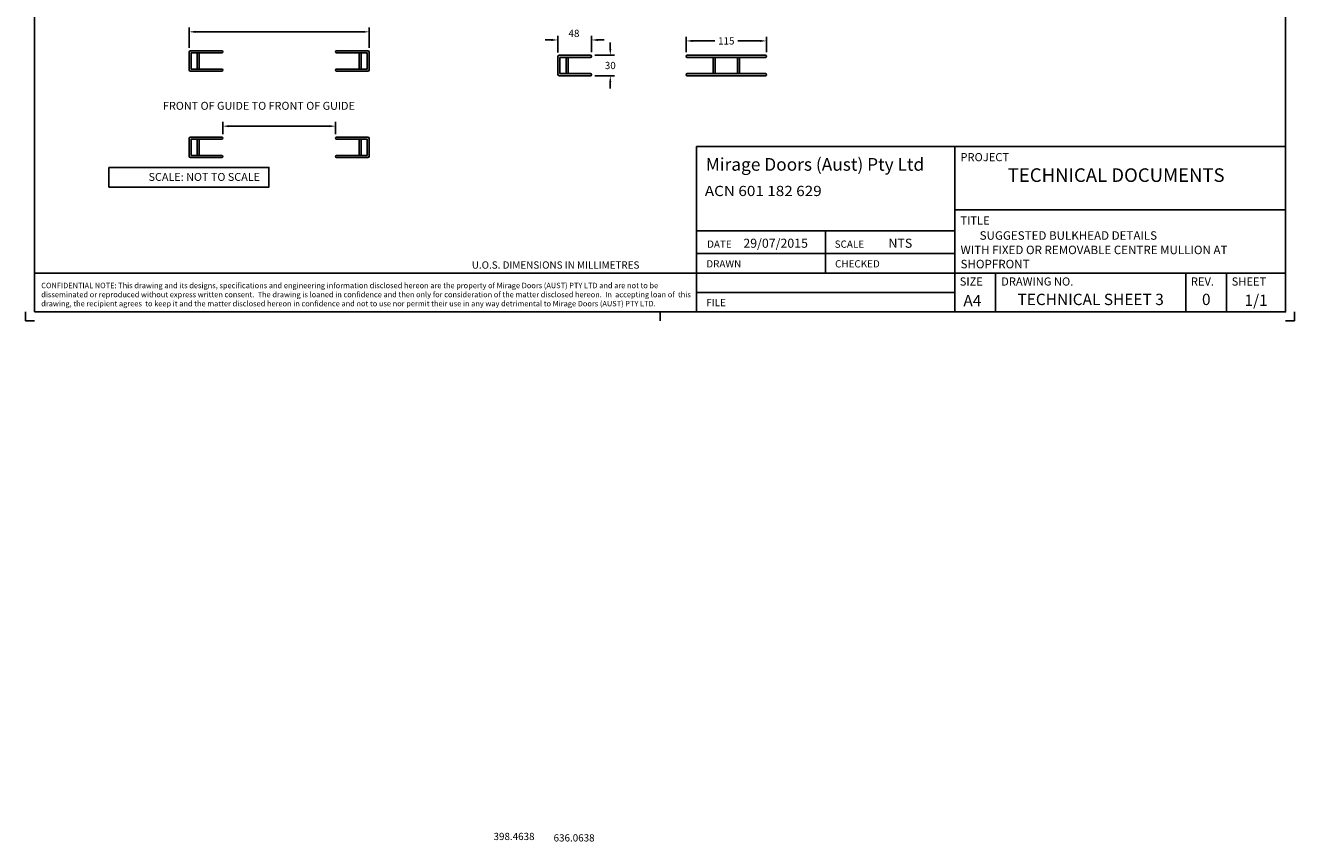
# Model space of a CAD drawing. Extents: x 756 to 5237, y -3772 to 1206.
# Drawn here: x 756 to 5237, y -3772 to -886 of the extents above; entities that cross this region are included whole.
import ezdxf
from ezdxf.enums import TextEntityAlignment as Align

# ---------------------------------------------------------------- set-up
doc = ezdxf.new("R2010")
doc.units = 0
doc.header["$MEASUREMENT"] = 0
doc.layers.get('0').update_dxf_attribs({"linetype": 'CONTINUOUS'})
doc.layers.get('DEFPOINTS').update_dxf_attribs({"linetype": 'CONTINUOUS'})
doc.styles.add('ARIAL', font='arialbd.ttf', dxfattribs={"height": 5})
doc.styles.add('STYLE1', font='ARIAL.TTF')
doc.dimstyles.get("Standard").update_dxf_attribs({"dimscale": 1.5, "dimtxt": 17, "dimasz": 15, "dimexe": 10, "dimexo": 10, "dimgap": 10, "dimtad": 0, "dimtih": 1, "dimtoh": 1, "dimdec": 4, "dimzin": 0, "dimdsep": 46, "dimtxsty": 'Standard', "dimcen": 2.5, "dimadec": 0, "dimazin": 0, "dimtfac": 1, "dimtdec": 4, "dimtofl": 0, "dimtmove": 0, "dimatfit": 3, "dimfxl": 1, "dimtolj": 1, "dimtzin": 0, "dimarcsym": 0})
picture_1 = doc.add_image_def('image1.jpg', size_in_pixel=(1550, 550))

# ---------------------------------------------------------------- blocks, each defined once
blk = doc.blocks.new('*D1')
at = {"color": 0, "lineweight": -2}
for p, q in [((1333.9, -965.3), (1333.9, -893.9)), ((1969.9, -965.3), (1969.9, -893.9)), ((1356.4, -908.9), (1947.4, -908.9))]:
    blk.add_line(p, q, dxfattribs=at)
at = {"color": 0}
for points in [[(1356.4, -905.2), (1356.4, -912.7), (1333.9, -908.9)], [(1947.4, -905.2), (1947.4, -912.7), (1969.9, -908.9)]]:
    blk.add_solid(points, dxfattribs=at)
at = {"layer": 'DEFPOINTS', "color": 0}
for p in [(1969.9, -908.9), (1333.9, -980.3), (1969.9, -980.3)]:
    blk.add_point(p, dxfattribs=at)
at = {"color": 0, "insert": (2693.1, -3755.4), "char_height": 25.5, "attachment_point": 5}
blk.add_mtext('\\A1;636.0638', dxfattribs=at)
blk = doc.blocks.new('*D0')
at = {"color": 0, "lineweight": -2}
for p, q in [((1452.7, -1269.7), (1452.7, -1227)), ((1475.2, -1242), (1828.6, -1242)), ((1851.1, -1269.7), (1851.1, -1227))]:
    blk.add_line(p, q, dxfattribs=at)
at = {"color": 0}
for points in [[(1475.2, -1238.3), (1475.2, -1245.8), (1452.7, -1242)], [(1828.6, -1238.3), (1828.6, -1245.8), (1851.1, -1242)]]:
    blk.add_solid(points, dxfattribs=at)
at = {"layer": 'DEFPOINTS', "color": 0}
for p in [(1851.1, -1242), (1452.7, -1284.7), (1851.1, -1284.7)]:
    blk.add_point(p, dxfattribs=at)
at = {"color": 0, "insert": (2481.1, -3750.4), "char_height": 25.5, "attachment_point": 5}
blk.add_mtext('\\A1;398.4638', dxfattribs=at)
blk = doc.blocks.new('*D8')
at = {"color": 0, "lineweight": -2}
for p, q in [((2613.3, -937.6), (2590.8, -937.6)), ((2635.8, -981.6), (2635.8, -922.6)), ((2754.6, -980.4), (2754.6, -922.6)), ((2777.1, -937.6), (2799.6, -937.6))]:
    blk.add_line(p, q, dxfattribs=at)
at = {"color": 0}
for points in [[(2613.3, -941.3), (2613.3, -933.8), (2635.8, -937.6)], [(2777.1, -933.8), (2777.1, -941.3), (2754.6, -937.6)]]:
    blk.add_solid(points, dxfattribs=at)
at = {"layer": 'DEFPOINTS', "color": 0}
for p in [(2754.6, -937.6), (2635.8, -996.6), (2754.6, -995.4)]:
    blk.add_point(p, dxfattribs=at)
at = {"color": 0, "insert": (2692.6, -914.4), "char_height": 25.5, "attachment_point": 5}
blk.add_mtext('\\A1;48', dxfattribs=at)
blk = doc.blocks.new('*D9')
at = {"color": 0, "lineweight": -2}
for p, q in [((2820.9, -969.3), (2820.9, -946.8)), ((2766, -991.8), (2835.9, -991.8)), ((2766, -1063.8), (2835.9, -1063.8)), ((2820.9, -1086.3), (2820.9, -1108.8))]:
    blk.add_line(p, q, dxfattribs=at)
at = {"color": 0}
for points in [[(2817.2, -969.3), (2824.7, -969.3), (2820.9, -991.8)], [(2824.7, -1086.3), (2817.2, -1086.3), (2820.9, -1063.8)]]:
    blk.add_solid(points, dxfattribs=at)
at = {"layer": 'DEFPOINTS', "color": 0}
for p in [(2751, -991.8), (2751, -1063.8), (2820.9, -1063.8)]:
    blk.add_point(p, dxfattribs=at)
at = {"color": 0, "insert": (2820.9, -1027.8), "char_height": 25.5, "attachment_point": 5}
blk.add_mtext('\\A1;30', dxfattribs=at)
blk = doc.blocks.new('*D10')
at = {"color": 0, "lineweight": -2}
for p, q in [((3088.6, -980.4), (3088.6, -926)), ((3371.8, -980.4), (3371.8, -926)), ((3111.1, -941), (3189.7, -941)), ((3349.3, -941), (3270.7, -941))]:
    blk.add_line(p, q, dxfattribs=at)
at = {"color": 0}
for points in [[(3111.1, -937.2), (3111.1, -944.7), (3088.6, -941)], [(3349.3, -944.7), (3349.3, -937.2), (3371.8, -941)]]:
    blk.add_solid(points, dxfattribs=at)
at = {"layer": 'DEFPOINTS', "color": 0}
for p in [(3371.8, -941), (3088.6, -995.4), (3371.8, -995.4)]:
    blk.add_point(p, dxfattribs=at)
at = {"color": 0, "insert": (3230.2, -941), "char_height": 25.5, "attachment_point": 5}
blk.add_mtext('\\A1;115', dxfattribs=at)
blk = doc.blocks.new('cover')
at = {"color": 7}
for p, q in [((781.77, 605.04), (781.77, 603.04)), ((783.77, 605.04), (781.77, 605.04)), ((921.77, 603.04), (921.77, 605.04)), ((1061.77, 605.04), (1059.77, 605.04)), ((1061.77, 603.04), (1061.77, 605.04)), ((939.77, 598.79), (939.77, 603.04)), ((947.77, 598.79), (947.77, 603.04)), ((1038.77, 598.79), (1038.77, 603.04)), ((1051.77, 598.79), (1051.77, 603.04)), ((939.77, 598.79), (1059.77, 598.79)), ((781.77, 507.04), (783.77, 507.04)), ((1061.77, 507.04), (1059.77, 507.04)), ((929.77, 447.54), (1059.77, 447.54)), ((929.77, 411.04), (929.77, 447.54)), ((986.77, 411.04), (986.77, 447.54)), ((986.77, 433.54), (1059.77, 433.54)), ((929.77, 428.89), (986.77, 428.89)), ((958.27, 419.59), (958.27, 428.89)), ((929.77, 423.89), (986.77, 423.89)), ((929.77, 419.59), (1059.77, 419.59)), ((995.77, 411.04), (995.77, 419.59)), ((1037.77, 411.04), (1037.77, 419.59)), ((1046.77, 411.04), (1046.77, 419.59)), ((929.77, 415.29), (986.77, 415.29)), ((781.77, 411.04), (781.77, 409.04)), ((781.77, 409.04), (783.77, 409.04)), ((921.77, 411.04), (921.77, 409.04)), ((1059.77, 409.04), (1061.77, 409.04)), ((1061.77, 409.04), (1061.77, 411.04))]:
    blk.add_line(p, q, dxfattribs=at)
blk.add_line((929.77, 419.59), (783.77, 419.59))
blk.add_lwpolyline([(783.77, 411.04), (1059.77, 411.04), (1059.77, 603.04), (783.77, 603.04)], close=True, dxfattribs=at)
blk.add_text('AutoCAD LT 2010', height=1.5, rotation=270, dxfattribs=at).set_placement((781.77, 605.04))
for s, height, p in [('REV.', 1.8, (940.97, 600.04)), ('DESCRIPTION', 1.8, (948.97, 600.04)), ('DATE', 1.8, (1039.97, 600.04)), ('CKD.', 1.8, (1052.97, 600.04)), ('PROJECT', 1.8, (988.03, 444.29)), ('TITLE', 1.8, (988.03, 430.29)), ('DATE', 1.6, (932.15, 425.19)), ('SCALE', 1.6, (960.29, 425.19)), ('U.O.S. DIMENSIONS IN MILLIMETRES', 1.6, (880.23, 420.58)), ('DRAWN', 1.6, (931.97, 420.84)), ('CHECKED', 1.6, (960.38, 420.84)), ('SIZE', 1.8, (987.88, 416.84)), ('DRAWING NO.', 1.8, (997.03, 416.84)), ('REV.', 1.8, (1038.88, 416.84)), ('SHEET', 1.8, (1047.88, 416.84)), ('A4', 2.5, (988.69, 412.29)), ('FILE', 1.6, (931.97, 412.29))]:
    blk.add_text(s, height=height, dxfattribs=at).set_placement(p)
at = {"color": 7, "style": 'ARIAL'}
blk.add_text('Mirage Doors (Aust) Pty Ltd', height=2.8, dxfattribs=at).set_placement((931.85, 442.19))
at = {"color": 7, "width": 1.1}
blk.add_text('ACN 601 182 629  ', height=2.25, dxfattribs=at).set_placement((931.64, 436.6))
at = {"insert": (785.24, 417.46), "char_height": 1.2, "attachment_point": 1, "style": 'ARIAL'}
blk.add_mtext_dynamic_manual_height_columns('\\pxqj;{\\fArial|b0|i0|c0|p34;CONFIDENTIAL NOTE: This drawing and its designs, specifications and engineering information disclosed hereon are the property of Mirage Doors (AUST) PTY LTD and are not to be\\Pdisseminated or reproduced without express written consent.  The drawing is loaned in confidence and then only for consideration of the matter disclosed hereon.  In  accepting loan of  this \\Pdrawing, the recipient agrees  to keep it and the matter disclosed hereon in confidence and not to use nor permit their use in any way detrimental to Mirage Doors (AUST) PTY LTD.}', width=256.0087, gutter_width=25, heights=[0], dxfattribs=at)
at = {"color": 7, "flags": 8}
for tag, p, height in [('PROJECT_1', (998.47, 439.72), 3), ('PROJECT_2', (998.47, 435.09), 3), ('DATE', (940.14, 425.19), 2), ('TITLE_1', (987.75, 426.16), 2), ('TITLE_2', (987.75, 421.51), 2), ('APPD_DATE', (958.82, 416.32), 1.6), ('PATH_FILENAME', (939.83, 412.34), 1.6)]:
    blk.add_attdef(tag, p, '', height=height, dxfattribs=at)
for tag, height, p in [('SCALE', 2, (974.78, 425.19)), ('DRAWING_NUMBER', 2.5, (1016.77, 412.54)), ('REV', 2.5, (1042.27, 412.54)), ('SHEET', 2.5, (1053.27, 412.34))]:
    blk.add_attdef(tag, text='', height=height, dxfattribs=at).set_placement(p, align=Align.CENTER)
at = {"color": 7, "true_color": 0xffffff}
image = blk.add_image(picture_1, insert=(784.13, 595.21), size_in_units=(20.48, 7.27), dxfattribs=at)
image.dxf.flags = 7

msp = doc.modelspace()

# ---------------------------------------------------------------- hatches: boundary and pattern name
h = msp.add_hatch(color=256)
h.paths.add_polyline_path([(1449.07093, -975.45044), (1338.67093, -975.45044, 0.4142135624), (1333.87093, -980.25044), (1333.87093, -1042.65044, 0.4142135624), (1338.67093, -1047.45044), (1449.07093, -1047.45044, 1), (1449.07093, -1040.25044), (1341.07093, -1040.25044), (1341.07093, -982.65044), (1449.07093, -982.65044, 1)])
h.paths.add_polyline_path([(1362.59628, -1040.25044), (1369.79628, -1040.25044), (1369.79628, -982.65044), (1362.59628, -982.65044)], flags=16)
for points in [[(1969.93472, -980.25044, 0.4142135624), (1965.13472, -975.45044), (1854.73472, -975.45044, 1), (1854.73472, -982.65044), (1962.73472, -982.65044), (1962.73472, -1040.25044), (1854.73472, -1040.25044, 1), (1854.73472, -1047.45044), (1965.13472, -1047.45044, 0.4142135624), (1969.93472, -1042.65044)], [(1941.20938, -982.65044), (1934.00938, -982.65044), (1934.00938, -1040.25044), (1941.20938, -1040.25044)], [(1965.13472, -1353.09171, 0.4142135624), (1969.93472, -1348.29171), (1969.93472, -1285.89171, 0.4142135624), (1965.13472, -1281.09171), (1854.73472, -1281.09171, 1), (1854.73472, -1288.29171), (1962.73472, -1288.29171), (1962.73472, -1345.89171), (1854.73472, -1345.89171, 1), (1854.73472, -1353.09171)], [(1941.20938, -1288.29171), (1934.00938, -1288.29171), (1934.00938, -1345.89171), (1941.20938, -1345.89171)]]:
    msp.add_hatch(color=256).paths.add_polyline_path(points)
h = msp.add_hatch(color=256)
h.paths.add_polyline_path([(2640.64076, -991.76868, 0.4142135624), (2635.84076, -996.56868), (2635.84076, -1058.96868, 0.4142135624), (2640.64076, -1063.76868), (2751.04076, -1063.76868, 1), (2751.04076, -1056.56868), (2643.04076, -1056.56868), (2643.04076, -998.96868), (2751.04076, -998.96868, 1), (2751.04076, -991.76868)])
h.paths.add_polyline_path([(2664.56611, -1056.56868), (2671.76611, -1056.56868), (2671.76611, -998.96868), (2664.56611, -998.96868)], flags=16)
h = msp.add_hatch(color=256)
h.paths.add_polyline_path([(3276.91057, -998.96868), (3269.71057, -998.96868), (3269.71057, -1056.56868), (3276.91057, -1056.56868)])
h.paths.add_polyline_path([(3190.65987, -998.96868), (3183.45987, -998.96868), (3183.45987, -1056.56868), (3190.65987, -1056.56868)])
h.paths.add_polyline_path([(3368.18522, -998.96868, 1), (3368.18522, -991.76868), (3092.18522, -991.76868, 1), (3092.18522, -998.96868)])
h.paths.add_polyline_path([(3368.18522, -1056.56868), (3260.18522, -1056.56868), (3092.18522, -1056.56868, 1), (3092.18522, -1063.76868), (3252.98522, -1063.76868), (3368.18522, -1063.76868, 1)])
h = msp.add_hatch(color=256)
h.paths.add_polyline_path([(1449.07093, -1281.09171), (1338.67093, -1281.09171, 0.4142135624), (1333.87093, -1285.89171), (1333.87093, -1348.29171, 0.4142135624), (1338.67093, -1353.09171), (1449.07093, -1353.09171, 1), (1449.07093, -1345.89171), (1341.07093, -1345.89171), (1341.07093, -1288.29171), (1449.07093, -1288.29171, 1)])
h.paths.add_polyline_path([(1369.79628, -1288.29171), (1362.59628, -1288.29171), (1362.59628, -1345.89171), (1369.79628, -1345.89171)], flags=16)

# ---------------------------------------------------------------- linework, layer by layer
for p, q in [((1333.87093, -980.25044), (1333.87093, -1042.65044)), ((1449.07093, -975.45044), (1338.67093, -975.45044)), ((1341.07093, -982.65044), (1449.07093, -982.65044)), ((1341.07093, -1040.25044), (1341.07093, -982.65044)), ((1362.59628, -982.65044), (1362.59628, -1040.25044)), ((1369.79628, -982.65044), (1369.79628, -1040.25044)), ((1854.73472, -975.45044), (1965.13472, -975.45044)), ((1962.73472, -982.65044), (1854.73472, -982.65044)), ((1934.00938, -982.65044), (1934.00938, -1040.25044)), ((1941.20938, -982.65044), (1941.20938, -1040.25044)), ((1962.73472, -1040.25044), (1962.73472, -982.65044)), ((1969.93472, -980.25044), (1969.93472, -1042.65044)), ((2635.84076, -996.56868), (2635.84076, -1058.96868)), ((2751.04076, -991.76868), (2640.64076, -991.76868)), ((2643.04076, -1056.56868), (2643.04076, -998.96868)), ((2643.04076, -998.96868), (2751.04076, -998.96868)), ((2664.56611, -998.96868), (2664.56611, -1056.56868)), ((2671.76611, -998.96868), (2671.76611, -1056.56868)), ((3092.18522, -991.76868), (3368.18522, -991.76868)), ((3368.18522, -998.96868), (3092.18522, -998.96868)), ((3183.45987, -998.96868), (3183.45987, -1056.56868)), ((3190.65987, -998.96868), (3190.65987, -1056.56868)), ((3368.18522, -991.76868), (3252.98522, -991.76868)), ((3269.71057, -998.96868), (3269.71057, -1056.56868)), ((3276.91057, -998.96868), (3276.91057, -1056.56868)), ((1338.67093, -1047.45044), (1449.07093, -1047.45044)), ((1449.07093, -1040.25044), (1341.07093, -1040.25044)), ((1854.73472, -1040.25044), (1962.73472, -1040.25044)), ((1965.13472, -1047.45044), (1854.73472, -1047.45044)), ((2640.64076, -1063.76868), (2751.04076, -1063.76868)), ((2751.04076, -1056.56868), (2643.04076, -1056.56868)), ((3092.18522, -1056.56868), (3260.18522, -1056.56868)), ((3252.98522, -1063.76868), (3092.18522, -1063.76868)), ((3252.98522, -1063.76868), (3368.18522, -1063.76868)), ((3368.18522, -1056.56868), (3260.18522, -1056.56868)), ((1333.87093, -1285.89171), (1333.87093, -1348.29171)), ((1449.07093, -1281.09171), (1338.67093, -1281.09171)), ((1341.07093, -1288.29171), (1449.07093, -1288.29171)), ((1341.07093, -1345.89171), (1341.07093, -1288.29171)), ((1362.59628, -1288.29171), (1362.59628, -1345.89171)), ((1369.79628, -1288.29171), (1369.79628, -1345.89171)), ((1854.73472, -1281.09171), (1965.13472, -1281.09171)), ((1962.73472, -1288.29171), (1854.73472, -1288.29171)), ((1934.00938, -1288.29171), (1934.00938, -1345.89171)), ((1941.20938, -1288.29171), (1941.20938, -1345.89171)), ((1962.73472, -1345.89171), (1962.73472, -1288.29171)), ((1969.93472, -1285.89171), (1969.93472, -1348.29171)), ((1338.67093, -1353.09171), (1449.07093, -1353.09171)), ((1449.07093, -1345.89171), (1341.07093, -1345.89171)), ((1854.73472, -1345.89171), (1962.73472, -1345.89171)), ((1965.13472, -1353.09171), (1854.73472, -1353.09171))]:
    msp.add_line(p, q)
msp.add_lwpolyline([(1050.86445, -1387.80644), (1616.046, -1387.80644), (1616.046, -1456.94863), (1050.86445, -1456.94863)], close=True)
for centre, radius, start, end in [((1338.67093, -980.25044), 4.8, 90, 180), ((1449.07093, -979.05044), 3.6, 270, 90), ((1854.73472, -979.05044), 3.6, 90, 270), ((1965.13472, -980.25044), 4.8, 0, 90), ((2640.64076, -996.56868), 4.8, 90, 180), ((2751.04076, -995.36868), 3.6, 270, 90), ((3092.18522, -995.36868), 3.6, 90, 270), ((3368.18522, -995.36868), 3.6, 270, 90), ((1338.67093, -1042.65044), 4.8, 180, 270), ((1449.07093, -1043.85044), 3.6, 270, 90), ((1854.73472, -1043.85044), 3.6, 90, 270), ((1965.13472, -1042.65044), 4.8, 270, 0), ((2640.64076, -1058.96868), 4.8, 180, 270), ((2751.04076, -1060.16868), 3.6, 270, 90), ((3092.18522, -1060.16868), 3.6, 90, 270), ((3368.18522, -1060.16868), 3.6, 270, 90), ((1338.67093, -1285.89171), 4.8, 90, 180), ((1449.07093, -1284.69171), 3.6, 270, 90), ((1854.73472, -1284.69171), 3.6, 90, 270), ((1965.13472, -1285.89171), 4.8, 0, 90), ((1338.67093, -1348.29171), 4.8, 180, 270), ((1449.07093, -1349.49171), 3.6, 270, 90), ((1854.73472, -1349.49171), 3.6, 90, 270), ((1965.13472, -1348.29171), 4.8, 270, 0)]:
    msp.add_arc(centre, radius, start, end)

# ---------------------------------------------------------------- block references
at = {"xscale": 16, "yscale": 16, "zscale": 16}
msp.add_blockref('cover', (-11751.68313, -8474.45199), dxfattribs=at).add_auto_attribs({'DRAWING_NUMBER': 'TECHNICAL SHEET 3', 'SCALE': 'NTS', 'DATE': '29/07/2015', 'PROJECT_1': 'TECHNICAL DOCUMENTS', 'SHEET': '1/1', 'REV': '0'})

# ---------------------------------------------------------------- texts
at = {"style": 'STYLE1'}
for s, insert, char_height, width, attachment_point in [('{\\Ftxt.shx;FRONT OF GUIDE TO FRONT OF GUIDE}', (1241.84436, -1156.1362), 28, 870.0560794, 1), ('{\\FARTXT.SHX|c0;SUGGESTED BULKHEAD DETAILS}', (4437.89936, -1613.14571), 30, 890.2199482, 2), ('{\\pxql;\\FARTXT.SHX|c0;WITH FIXED OR REMOVABLE CENTRE MULLION AT SHOPFRONT}', (4632.10213, -1664.0341), 30, 1149.3907153, 2)]:
    msp.add_mtext(s, dxfattribs=dict(at, insert=insert, char_height=char_height, width=width, attachment_point=attachment_point))
at = {"insert": (1584.41538, -1444.07496), "char_height": 28, "attachment_point": 9}
msp.add_mtext('SCALE: NOT TO SCALE', dxfattribs=at)

# ---------------------------------------------------------------- dimensions: what is measured, and where the dimension line sits
for base, p1, p2, picture, middle in [((1969.93472, -908.91689), (1333.87093, -980.25044), (1969.93472, -980.25044), '*D1', (2693.0866, -3755.4421)), ((1851.13472, -1242.02227), (1452.67093, -1284.69171), (1851.13472, -1284.69171), '*D0', (2481.14431, -3750.43254))]:
    dim = msp.add_linear_dim(base=base, p1=p1, p2=p2, dimstyle='Standard', override={"dimtmove": 2})
    dim.commit()
    dim.dimension.update_dxf_attribs({"geometry": picture, "text_midpoint": middle, "dimtype": 128})
dim = msp.add_linear_dim(base=(2754.64076, -937.57995), p1=(2635.84076, -996.56868), p2=(2754.64076, -995.36868), text='48', dimstyle='Standard', override={"dimtmove": 1})
dim.commit()
dim.dimension.update_dxf_attribs({"geometry": '*D8', "text_midpoint": (2692.59648, -914.43795), "dimtype": 160})
dim = msp.add_linear_dim(base=(3371.78522, -940.95801), p1=(3088.58522, -995.36868), p2=(3371.78522, -995.36868), text='115', dimstyle='Standard')
dim.commit()
dim.dimension.update_dxf_attribs({"geometry": '*D10', "text_midpoint": (3230.18522, -940.95801)})
dim = msp.add_linear_dim(base=(2820.90602, -1063.76868), p1=(2751.04076, -991.76868), p2=(2751.04076, -1063.76868), angle=90, text='30', dimstyle='Standard')
dim.commit()
dim.dimension.update_dxf_attribs({"geometry": '*D9', "text_midpoint": (2820.90602, -1027.76868)})

doc.saveas('drawing.dxf')
